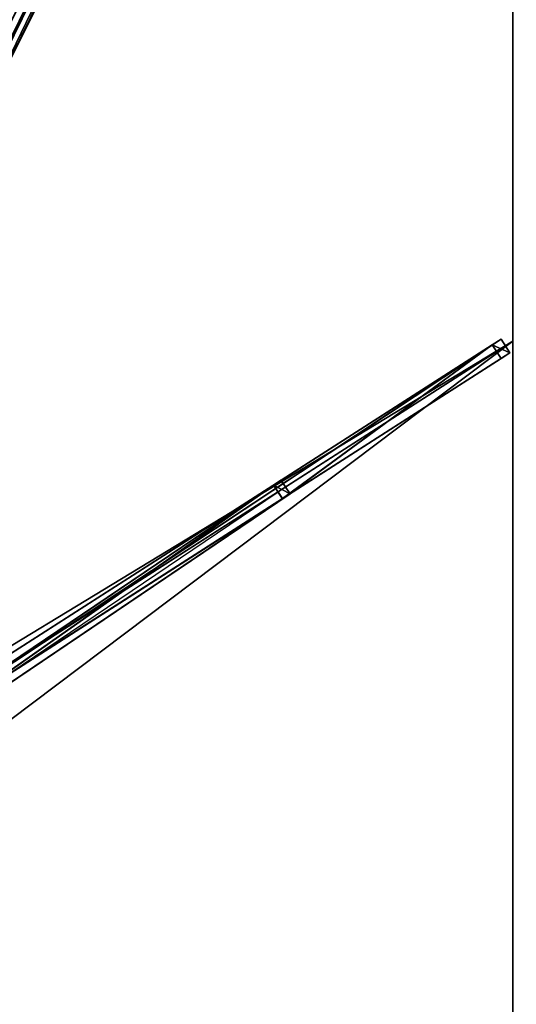
# Model space of a CAD drawing. Units: centimetres. Extents: x -151 to 151, y -300 to 300.
# Drawn here: x 74 to 151, y -2 to 149 of the extents above; entities that cross this region are included whole.
import ezdxf

# ---------------------------------------------------------------- set-up
doc = ezdxf.new("R2010")
doc.units = ezdxf.units.CM
doc.layers.get('0').update_dxf_attribs({"color": 144})

# ---------------------------------------------------------------- blocks, each defined once
blk = doc.blocks.new('Streben. May Parasols_ www.may-online.com')
for p, q in [((8.78, 14.77, 298.82), (150.51, 298.23, 241.84)), ((63.19, 123.58, 271.87), (150.12, 297.44, 236.92)), ((8.27, 16.54, 298.98), (127.99, 255.98, 250.85)), ((11.01, 12.42, 297.19), (148.18, 100.32, 242.04)), ((12.82, 12.11, 297.15), (150, 100, 242)), ((148.18, 100.32, 242.04), (146.83, 99.45, 237.3)), ((149.53, 98.21, 242.04), (148.18, 100.32, 242.04)), ((9.66, 11.56, 292.45), (146.83, 99.45, 237.3)), ((12.35, 10.32, 297.19), (149.53, 98.21, 242.04)), ((146.83, 99.45, 237.3), (148.18, 97.35, 237.3)), ((148.18, 97.35, 237.3), (149.53, 98.21, 242.04)), ((114.71, 75.91, 250.76), (148.18, 97.35, 237.3)), ((6.26, 5.69, 199.24), (114.45, 78.74, 247.01)), ((113.31, 77.97, 250.77), (114.45, 78.74, 247.01)), ((114.45, 78.74, 247.01), (115.85, 76.67, 247.01)), ((5.12, 4.92, 203), (113.31, 77.97, 250.77)), ((114.71, 75.9, 250.77), (113.31, 77.97, 250.77)), ((6.52, 2.85, 203), (114.7, 75.89, 250.76)), ((7.66, 3.62, 199.24), (115.85, 76.67, 247.01)), ((11, 9.45, 292.45), (114.7, 75.89, 250.76)), ((114.7, 75.89, 250.76), (114.71, 75.91, 250.76)), ((114.7, 75.89, 250.76), (114.71, 75.9, 250.77)), ((115.85, 76.67, 247.01), (114.71, 75.91, 250.76)), ((114.71, 75.91, 250.76), (114.71, 75.9, 250.77))]:
    blk.add_line(p, q)
mesh = blk.add_polyface()
corners = [(6.55, 15.89, 298.82), (60.95, 124.7, 271.87), (6.15, 15.1, 293.9), (148.28, 299.35, 241.84), (147.88, 298.56, 236.92)]
mesh.append_faces([[corners[k] for k in face] for face in [(0, 1, 2), (1, 3, 4)]], dxfattribs={"vtx0": -1})
mesh.append_faces([[corners[k] for k in face] for face in [(1, 0, 3)]], dxfattribs={"vtx0": -1, "vtx2": -1})
mesh = blk.add_polyface()
corners = [(8.78, 14.77, 298.82), (148.28, 299.35, 241.84), (6.55, 15.89, 298.82), (150.51, 298.23, 241.84)]
mesh.append_faces([[corners[k] for k in face] for face in [(0, 1, 2), (1, 0, 3)]], dxfattribs={"vtx0": -1})
mesh = blk.add_polyface()
corners = [(147.88, 298.56, 236.92), (62.07, 124.14, 271.87), (60.95, 124.7, 271.87), (63.19, 123.58, 271.87), (150.12, 297.44, 236.92)]
mesh.append_faces([[corners[k] for k in face] for face in [(0, 1, 2), (3, 0, 4)]], dxfattribs={"vtx0": -1})
mesh.append_faces([[corners[k] for k in face] for face in [(1, 0, 3)]], dxfattribs={"vtx0": -1, "vtx1": -1})
mesh = blk.add_polyface()
corners = [(63.19, 123.58, 271.87), (8.78, 14.77, 298.82), (8.39, 13.98, 293.9), (150.51, 298.23, 241.84), (150.12, 297.44, 236.92)]
mesh.append_faces([[corners[k] for k in face] for face in [(0, 1, 2), (3, 0, 4)]], dxfattribs={"vtx0": -1})
mesh.append_faces([[corners[k] for k in face] for face in [(1, 0, 3)]], dxfattribs={"vtx0": -1, "vtx1": -1})
mesh = blk.add_polyface()
corners = [(9.66, 11.56, 292.45), (148.18, 100.32, 242.04), (146.83, 99.45, 237.3), (11.01, 12.42, 297.19)]
mesh.append_faces([[corners[k] for k in face] for face in [(0, 1, 2), (1, 0, 3)]], dxfattribs={"vtx0": -1})
mesh = blk.add_polyface()
corners = [(12.35, 10.32, 297.19), (148.18, 100.32, 242.04), (11.01, 12.42, 297.19), (149.53, 98.21, 242.04)]
mesh.append_faces([[corners[k] for k in face] for face in [(0, 1, 2), (1, 0, 3)]], dxfattribs={"vtx0": -1})
mesh = blk.add_polyface()
corners = [(146.83, 99.45, 237.3), (149.53, 98.21, 242.04), (148.18, 97.35, 237.3), (148.18, 100.32, 242.04)]
mesh.append_faces([[corners[k] for k in face] for face in [(0, 1, 2), (1, 0, 3)]], dxfattribs={"vtx0": -1})
mesh = blk.add_polyface()
corners = [(146.83, 99.45, 237.3), (11, 9.45, 292.45), (9.66, 11.56, 292.45), (114.7, 75.89, 250.76), (114.71, 75.91, 250.76), (148.18, 97.35, 237.3)]
mesh.append_faces([[corners[k] for k in face] for face in [(0, 1, 2), (4, 0, 5)]], dxfattribs={"vtx0": -1})
mesh.append_faces([[corners[k] for k in face] for face in [(1, 0, 3), (3, 0, 4)]], dxfattribs={"vtx0": -1, "vtx1": -1})
mesh = blk.add_polyface()
corners = [(149.53, 98.21, 242.04), (114.71, 75.91, 250.76), (148.18, 97.35, 237.3), (12.35, 10.32, 297.19), (114.7, 75.89, 250.76), (11, 9.45, 292.45)]
mesh.append_faces([[corners[k] for k in face] for face in [(0, 1, 2), (4, 3, 5)]], dxfattribs={"vtx0": -1})
mesh.append_faces([[corners[k] for k in face] for face in [(1, 3, 4)]], dxfattribs={"vtx0": -1, "vtx1": -1})
mesh.append_faces([[corners[k] for k in face] for face in [(1, 0, 3)]], dxfattribs={"vtx0": -1, "vtx2": -1})
mesh = blk.add_polyface()
corners = [(5.12, 4.92, 203), (114.45, 78.74, 247.01), (6.26, 5.69, 199.24), (113.31, 77.97, 250.77)]
mesh.append_faces([[corners[k] for k in face] for face in [(0, 1, 2), (1, 0, 3)]], dxfattribs={"vtx0": -1})
mesh = blk.add_polyface()
corners = [(114.45, 78.74, 247.01), (7.66, 3.62, 199.24), (6.26, 5.69, 199.24), (115.85, 76.67, 247.01)]
mesh.append_faces([[corners[k] for k in face] for face in [(0, 1, 2), (1, 0, 3)]], dxfattribs={"vtx0": -1})
mesh = blk.add_polyface()
corners = [(114.71, 75.91, 250.76), (113.31, 77.97, 250.77), (114.71, 75.9, 250.77), (115.85, 76.67, 247.01), (114.45, 78.74, 247.01)]
mesh.append_faces([[corners[k] for k in face] for face in [(0, 1, 2), (1, 3, 4)]], dxfattribs={"vtx0": -1})
mesh.append_faces([[corners[k] for k in face] for face in [(1, 0, 3)]], dxfattribs={"vtx0": -1, "vtx2": -1})
mesh = blk.add_polyface()
corners = [(6.52, 2.85, 203), (113.31, 77.97, 250.77), (5.12, 4.92, 203), (114.7, 75.89, 250.76), (114.71, 75.9, 250.77)]
mesh.append_faces([[corners[k] for k in face] for face in [(0, 1, 2), (1, 3, 4)]], dxfattribs={"vtx0": -1})
mesh.append_faces([[corners[k] for k in face] for face in [(1, 0, 3)]], dxfattribs={"vtx0": -1, "vtx2": -1})
mesh = blk.add_polyface()
corners = [(115.85, 76.67, 247.01), (6.52, 2.85, 203), (7.66, 3.62, 199.24), (114.7, 75.89, 250.76), (114.71, 75.91, 250.76), (114.71, 75.9, 250.77)]
mesh.append_faces([[corners[k] for k in face] for face in [(0, 1, 2), (3, 4, 5)]], dxfattribs={"vtx0": -1})
mesh.append_faces([[corners[k] for k in face] for face in [(1, 0, 3)]], dxfattribs={"vtx0": -1, "vtx1": -1})
mesh.append_faces([[corners[k] for k in face] for face in [(3, 0, 4)]], dxfattribs={"vtx0": -1, "vtx2": -1})
blk = doc.blocks.new('Membrane. May Parasols_ www.may-online.com')
for p, q in [((150, 300, 242), (6.48, 12.97, 299.7)), ((150, 300, 241.99), (6.48, 12.97, 299.69)), ((150, 299.99, 241.99), (6.48, 12.97, 299.69)), ((150, 300, 242), (150, 100, 242)), ((150, 299.99, 241.99), (150, 100, 241.99)), ((150, 100, 242), (6.48, 8.04, 299.7)), ((150, 100, 241.99), (6.48, 8.04, 299.69)), ((150, 100, 242), (150, -100, 242)), ((150, 100, 241.99), (150, -100, 241.99)), ((150, 100, 242), (150, 100, 241.99)), ((5.82, 3.88, 203), (114.01, 76.94, 250.77))]:
    blk.add_line(p, q)
mesh = blk.add_polyface()
corners = [(6.48, 12.97, 299.7), (0, 300, 242), (0, 12.97, 299.7), (150, 300, 242)]
mesh.append_faces([[corners[k] for k in face] for face in [(0, 1, 2), (1, 0, 3)]], dxfattribs={"vtx0": -1})
mesh = blk.add_polyface()
corners = [(0, 300, 241.99), (6.48, 12.97, 299.69), (0, 12.97, 299.69), (150, 300, 241.99)]
mesh.append_faces([[corners[k] for k in face] for face in [(0, 1, 2), (1, 0, 3)]], dxfattribs={"vtx0": -1})
mesh = blk.add_polyface()
corners = [(150, 100, 242), (6.48, 12.97, 299.7), (6.48, 8.04, 299.7), (150, 300, 242)]
mesh.append_faces([[corners[k] for k in face] for face in [(0, 1, 2), (1, 0, 3)]], dxfattribs={"vtx0": -1})
mesh = blk.add_polyface()
corners = [(150, 300, 241.99), (6.48, 8.04, 299.69), (6.48, 12.97, 299.69), (150, 100, 241.99), (150, 299.99, 241.99)]
mesh.append_faces([[corners[k] for k in face] for face in [(0, 1, 2), (3, 0, 4)]], dxfattribs={"vtx0": -1})
mesh.append_faces([[corners[k] for k in face] for face in [(1, 0, 3)]], dxfattribs={"vtx0": -1, "vtx1": -1})
mesh = blk.add_polyface()
corners = [(150, 300, 242), (6.48, 12.97, 299.69), (6.48, 12.97, 299.7), (150, 300, 241.99)]
mesh.append_faces([[corners[k] for k in face] for face in [(0, 1, 2), (1, 0, 3)]], dxfattribs={"vtx0": -1})
mesh = blk.add_polyface()
corners = [(150, 299.99, 241.99), (6.48, 12.97, 299.7), (6.48, 12.97, 299.69), (150, 300, 242), (150, 300, 241.99)]
mesh.append_faces([[corners[k] for k in face] for face in [(0, 1, 2), (3, 0, 4)]], dxfattribs={"vtx0": -1})
mesh.append_faces([[corners[k] for k in face] for face in [(1, 0, 3)]], dxfattribs={"vtx0": -1, "vtx1": -1})
mesh = blk.add_polyface()
corners = [(150, 300, 241.99), (6.48, 12.97, 299.69), (6.48, 12.97, 299.69), (150, 299.99, 241.99), (150, 300, 241.99)]
mesh.append_faces([[corners[k] for k in face] for face in [(0, 1, 2), (3, 0, 4)]], dxfattribs={"vtx0": -1})
mesh.append_faces([[corners[k] for k in face] for face in [(1, 0, 3)]], dxfattribs={"vtx0": -1, "vtx1": -1})
mesh = blk.add_polyface()
corners = [(150, 299.99, 241.99), (150, 100, 242), (150, 100, 241.99), (150, 300, 242), (150, 300, 241.99)]
mesh.append_faces([[corners[k] for k in face] for face in [(0, 1, 2), (3, 0, 4)]], dxfattribs={"vtx0": -1})
mesh.append_faces([[corners[k] for k in face] for face in [(1, 0, 3)]], dxfattribs={"vtx0": -1, "vtx1": -1})
mesh = blk.add_polyface()
corners = [(150, -100, 242), (6.48, 8.04, 299.7), (6.48, -8.04, 299.7), (150, 100, 242)]
mesh.append_faces([[corners[k] for k in face] for face in [(0, 1, 2), (1, 0, 3)]], dxfattribs={"vtx0": -1})
mesh = blk.add_polyface()
corners = [(150, 100, 241.99), (6.48, -8.04, 299.69), (6.48, 8.04, 299.69), (150, -100, 241.99)]
mesh.append_faces([[corners[k] for k in face] for face in [(0, 1, 2), (1, 0, 3)]], dxfattribs={"vtx0": -1})
mesh = blk.add_polyface()
corners = [(6.48, 8.04, 299.69), (150, 100, 242), (150, 100, 241.99), (6.48, 8.04, 299.7)]
mesh.append_faces([[corners[k] for k in face] for face in [(0, 1, 2), (1, 0, 3)]], dxfattribs={"vtx0": -1})
mesh = blk.add_polyface()
corners = [(150, 100, 241.99), (150, -100, 242), (150, -100, 241.99), (150, 100, 242)]
mesh.append_faces([[corners[k] for k in face] for face in [(0, 1, 2), (1, 0, 3)]], dxfattribs={"vtx0": -1})
blk = doc.blocks.new('Gruppe31#1')
for p, q in [((149.99, 300, 242), (149.99, 100, 242)), ((150, 300, 242), (150, 100, 242)), ((149.99, 292.5, 214), (149.99, 107.5, 214)), ((150, 292.5, 214), (150, 107.5, 214)), ((150, 107.5, 214), (149.99, 107.5, 214)), ((150, 105.59, 214.38), (149.99, 105.59, 214.38)), ((150, 103.96, 215.46), (149.99, 103.96, 215.46)), ((150, 102.88, 217.09), (149.99, 102.88, 217.09)), ((149.99, 102.5, 230.1), (149.99, 102.5, 219)), ((150, 102.5, 230.1), (149.99, 102.5, 230.1)), ((150, 102.5, 219), (149.99, 102.5, 219)), ((150, 102.31, 231.06), (149.99, 102.31, 231.06)), ((150, 101.77, 231.87), (149.99, 101.77, 231.87)), ((150, 102.5, 230.1), (150, 102.5, 219)), ((150, 100.96, 232.41), (149.99, 100.96, 232.41)), ((149.99, 100, 242), (149.99, 100, 232.6)), ((150, 100, 242), (149.99, 100, 242)), ((150, 100, 232.6), (149.99, 100, 232.6)), ((150, 100, 242), (150, 100, 232.6))]:
    blk.add_line(p, q)
at = {"extrusion": (1, 0, 0)}
for centre in [(107.5, 219, 149.99), (107.5, 219, 150)]:
    blk.add_arc(centre, 5, 180, 270, dxfattribs=at)
at = {"extrusion": (-1, 0, 0)}
for centre in [(-100, 230.1, -149.99), (-100, 230.1, -150)]:
    blk.add_arc(centre, 2.5, 90, 180, dxfattribs=at)
mesh = blk.add_polyface()
corners = [(149.99, 300, 242), (149.99, 100, 232.6), (149.99, 100, 242), (149.99, 100.96, 232.41), (149.99, 101.77, 231.87), (149.99, 102.31, 231.06), (149.99, 102.5, 230.1), (149.99, 102.5, 219), (149.99, 102.88, 217.09), (149.99, 103.96, 215.46), (149.99, 105.59, 214.38), (149.99, 107.5, 214), (149.99, 292.5, 214), (149.99, 297.69, 231.06), (149.99, 297.5, 230.1), (149.99, 294.41, 214.38), (149.99, 296.04, 215.46), (149.99, 297.12, 217.09), (149.99, 298.23, 231.87), (149.99, 299.04, 232.41), (149.99, 300, 232.6), (149.99, 297.5, 219)]
mesh.append_faces([[corners[k] for k in face] for face in [(0, 1, 2), (19, 0, 20)]], dxfattribs={"vtx0": -1})
mesh.append_faces([[corners[k] for k in face] for face in [(1, 0, 3), (3, 0, 4), (4, 0, 5), (5, 0, 6), (6, 0, 7), (7, 0, 8), (8, 0, 9), (9, 0, 10), (10, 0, 11), (11, 0, 12), (12, 14, 15), (15, 14, 16), (16, 14, 17), (13, 0, 18), (18, 0, 19)]], dxfattribs={"vtx0": -1, "vtx1": -1})
mesh.append_faces([[corners[k] for k in face] for face in [(12, 0, 13)]], dxfattribs={"vtx0": -1, "vtx1": -1, "vtx2": -1})
mesh.append_faces([[corners[k] for k in face] for face in [(12, 13, 14)]], dxfattribs={"vtx0": -1, "vtx2": -1})
mesh.append_faces([[corners[k] for k in face] for face in [(21, 17, 14)]], dxfattribs={"vtx1": -1})
mesh = blk.add_polyface()
corners = [(150, 100, 242), (149.99, 300, 242), (149.99, 100, 242), (150, 300, 242)]
mesh.append_faces([[corners[k] for k in face] for face in [(0, 1, 2), (1, 0, 3)]], dxfattribs={"vtx0": -1})
mesh = blk.add_polyface()
corners = [(150, 102.88, 217.09), (150, 102.5, 230.1), (150, 102.5, 219), (150, 100.96, 232.41), (150, 100, 242), (150, 100, 232.6), (150, 300, 242), (150, 101.77, 231.87), (150, 102.31, 231.06), (150, 103.96, 215.46), (150, 105.59, 214.38), (150, 107.5, 214), (150, 292.5, 214), (150, 297.69, 231.06), (150, 297.5, 230.1), (150, 294.41, 214.38), (150, 296.04, 215.46), (150, 297.12, 217.09), (150, 297.5, 219), (150, 298.23, 231.87), (150, 299.04, 232.41), (150, 300, 232.6)]
mesh.append_faces([[corners[k] for k in face] for face in [(0, 1, 2), (3, 4, 5), (14, 17, 18), (6, 20, 21)]], dxfattribs={"vtx0": -1})
mesh.append_faces([[corners[k] for k in face] for face in [(4, 3, 6), (13, 12, 14)]], dxfattribs={"vtx0": -1, "vtx1": -1})
mesh.append_faces([[corners[k] for k in face] for face in [(6, 1, 0), (6, 12, 13)]], dxfattribs={"vtx0": -1, "vtx1": -1, "vtx2": -1})
mesh.append_faces([[corners[k] for k in face] for face in [(6, 3, 7), (6, 7, 8), (6, 8, 1), (6, 0, 9), (6, 9, 10), (6, 10, 11), (6, 11, 12), (14, 12, 15), (14, 15, 16), (14, 16, 17), (6, 13, 19), (6, 19, 20)]], dxfattribs={"vtx0": -1, "vtx2": -1})
mesh = blk.add_polyface()
corners = [(150, 292.5, 214), (149.99, 107.5, 214), (149.99, 292.5, 214), (150, 107.5, 214)]
mesh.append_faces([[corners[k] for k in face] for face in [(0, 1, 2), (1, 0, 3)]], dxfattribs={"vtx0": -1})
mesh = blk.add_polyface()
corners = [(150, 107.5, 214), (149.99, 105.59, 214.38), (149.99, 107.5, 214), (150, 105.59, 214.38)]
mesh.append_faces([[corners[k] for k in face] for face in [(0, 1, 2), (1, 0, 3)]], dxfattribs={"vtx0": -1})
mesh = blk.add_polyface()
corners = [(150, 105.59, 214.38), (149.99, 103.96, 215.46), (149.99, 105.59, 214.38), (150, 103.96, 215.46)]
mesh.append_faces([[corners[k] for k in face] for face in [(0, 1, 2), (1, 0, 3)]], dxfattribs={"vtx0": -1})
mesh = blk.add_polyface()
corners = [(150, 102.88, 217.09), (149.99, 103.96, 215.46), (150, 103.96, 215.46), (149.99, 102.88, 217.09)]
mesh.append_faces([[corners[k] for k in face] for face in [(0, 1, 2), (1, 0, 3)]], dxfattribs={"vtx0": -1})
mesh = blk.add_polyface()
corners = [(150, 102.5, 219), (149.99, 102.88, 217.09), (150, 102.88, 217.09), (149.99, 102.5, 219)]
mesh.append_faces([[corners[k] for k in face] for face in [(0, 1, 2), (1, 0, 3)]], dxfattribs={"vtx0": -1})
mesh = blk.add_polyface()
corners = [(150, 102.31, 231.06), (149.99, 102.5, 230.1), (150, 102.5, 230.1), (149.99, 102.31, 231.06)]
mesh.append_faces([[corners[k] for k in face] for face in [(0, 1, 2), (1, 0, 3)]], dxfattribs={"vtx0": -1})
mesh = blk.add_polyface()
corners = [(150, 102.5, 230.1), (149.99, 102.5, 219), (150, 102.5, 219), (149.99, 102.5, 230.1)]
mesh.append_faces([[corners[k] for k in face] for face in [(0, 1, 2), (1, 0, 3)]], dxfattribs={"vtx0": -1})
mesh = blk.add_polyface()
corners = [(150, 101.77, 231.87), (149.99, 102.31, 231.06), (150, 102.31, 231.06), (149.99, 101.77, 231.87)]
mesh.append_faces([[corners[k] for k in face] for face in [(0, 1, 2), (1, 0, 3)]], dxfattribs={"vtx0": -1})
mesh = blk.add_polyface()
corners = [(150, 101.77, 231.87), (149.99, 100.96, 232.41), (149.99, 101.77, 231.87), (150, 100.96, 232.41)]
mesh.append_faces([[corners[k] for k in face] for face in [(0, 1, 2), (1, 0, 3)]], dxfattribs={"vtx0": -1})
mesh = blk.add_polyface()
corners = [(150, 100.96, 232.41), (149.99, 100, 232.6), (149.99, 100.96, 232.41), (150, 100, 232.6)]
mesh.append_faces([[corners[k] for k in face] for face in [(0, 1, 2), (1, 0, 3)]], dxfattribs={"vtx0": -1})
mesh = blk.add_polyface()
corners = [(150, 100, 242), (149.99, 100, 232.6), (150, 100, 232.6), (149.99, 100, 242)]
mesh.append_faces([[corners[k] for k in face] for face in [(0, 1, 2), (1, 0, 3)]], dxfattribs={"vtx0": -1})
blk = doc.blocks.new('Gruppe32#1')
for p, q in [((149.99, 100, 242), (149.99, -100, 242)), ((149.99, 100, 242), (149.99, 100, 232.6)), ((150, 100, 242), (149.99, 100, 242)), ((150, 100, 232.6), (149.99, 100, 232.6)), ((150, 100, 242), (150, -100, 242)), ((150, 100, 242), (150, 100, 232.6)), ((150, 99.04, 232.41), (149.99, 99.04, 232.41)), ((150, 98.23, 231.87), (149.99, 98.23, 231.87)), ((150, 97.69, 231.06), (149.99, 97.69, 231.06)), ((149.99, 97.5, 230.1), (149.99, 97.5, 219)), ((150, 97.5, 219), (149.99, 97.5, 219)), ((150, 97.5, 230.1), (149.99, 97.5, 230.1)), ((150, 97.12, 217.09), (149.99, 97.12, 217.09)), ((150, 97.5, 230.1), (150, 97.5, 219)), ((150, 96.04, 215.46), (149.99, 96.04, 215.46)), ((150, 94.41, 214.38), (149.99, 94.41, 214.38)), ((149.99, 92.5, 214), (149.99, -92.5, 214)), ((150, 92.5, 214), (149.99, 92.5, 214)), ((150, 92.5, 214), (150, -92.5, 214))]:
    blk.add_line(p, q)
at = {"extrusion": (1, 0, 0)}
for centre in [(100, 230.1, 149.99), (100, 230.1, 150)]:
    blk.add_arc(centre, 2.5, 90, 180, dxfattribs=at)
at = {"extrusion": (-1, 0, 0)}
for centre in [(-92.5, 219, -149.99), (-92.5, 219, -150)]:
    blk.add_arc(centre, 5, 180, 270, dxfattribs=at)
mesh = blk.add_polyface()
corners = [(149.99, 100, 242), (149.99, -100, 232.6), (149.99, -100, 242), (149.99, -99.04, 232.41), (149.99, -98.23, 231.87), (149.99, -97.69, 231.06), (149.99, -97.5, 230.1), (149.99, -97.5, 219), (149.99, -97.12, 217.09), (149.99, -96.04, 215.46), (149.99, -94.41, 214.38), (149.99, -92.5, 214), (149.99, 92.5, 214), (149.99, 97.69, 231.06), (149.99, 97.5, 230.1), (149.99, 94.41, 214.38), (149.99, 96.04, 215.46), (149.99, 97.12, 217.09), (149.99, 98.23, 231.87), (149.99, 99.04, 232.41), (149.99, 100, 232.6), (149.99, 97.5, 219)]
mesh.append_faces([[corners[k] for k in face] for face in [(0, 1, 2), (19, 0, 20)]], dxfattribs={"vtx0": -1})
mesh.append_faces([[corners[k] for k in face] for face in [(1, 0, 3), (3, 0, 4), (4, 0, 5), (5, 0, 6), (6, 0, 7), (7, 0, 8), (8, 0, 9), (9, 0, 10), (10, 0, 11), (11, 0, 12), (12, 14, 15), (15, 14, 16), (16, 14, 17), (13, 0, 18), (18, 0, 19)]], dxfattribs={"vtx0": -1, "vtx1": -1})
mesh.append_faces([[corners[k] for k in face] for face in [(12, 0, 13)]], dxfattribs={"vtx0": -1, "vtx1": -1, "vtx2": -1})
mesh.append_faces([[corners[k] for k in face] for face in [(12, 13, 14)]], dxfattribs={"vtx0": -1, "vtx2": -1})
mesh.append_faces([[corners[k] for k in face] for face in [(21, 17, 14)]], dxfattribs={"vtx1": -1})
mesh = blk.add_polyface()
corners = [(150, -100, 242), (149.99, 100, 242), (149.99, -100, 242), (150, 100, 242)]
mesh.append_faces([[corners[k] for k in face] for face in [(0, 1, 2), (1, 0, 3)]], dxfattribs={"vtx0": -1})
mesh = blk.add_polyface()
corners = [(150, 100, 232.6), (149.99, 99.04, 232.41), (149.99, 100, 232.6), (150, 99.04, 232.41)]
mesh.append_faces([[corners[k] for k in face] for face in [(0, 1, 2), (1, 0, 3)]], dxfattribs={"vtx0": -1})
mesh = blk.add_polyface()
corners = [(149.99, 100, 242), (150, 100, 232.6), (149.99, 100, 232.6), (150, 100, 242)]
mesh.append_faces([[corners[k] for k in face] for face in [(0, 1, 2), (1, 0, 3)]], dxfattribs={"vtx0": -1})
mesh = blk.add_polyface()
corners = [(150, -97.12, 217.09), (150, -97.5, 230.1), (150, -97.5, 219), (150, -99.04, 232.41), (150, -100, 242), (150, -100, 232.6), (150, 100, 242), (150, -98.23, 231.87), (150, -97.69, 231.06), (150, -96.04, 215.46), (150, -94.41, 214.38), (150, -92.5, 214), (150, 92.5, 214), (150, 97.69, 231.06), (150, 97.5, 230.1), (150, 94.41, 214.38), (150, 96.04, 215.46), (150, 97.12, 217.09), (150, 97.5, 219), (150, 98.23, 231.87), (150, 99.04, 232.41), (150, 100, 232.6)]
mesh.append_faces([[corners[k] for k in face] for face in [(0, 1, 2), (3, 4, 5), (14, 17, 18), (6, 20, 21)]], dxfattribs={"vtx0": -1})
mesh.append_faces([[corners[k] for k in face] for face in [(4, 3, 6), (13, 12, 14)]], dxfattribs={"vtx0": -1, "vtx1": -1})
mesh.append_faces([[corners[k] for k in face] for face in [(6, 1, 0), (6, 12, 13)]], dxfattribs={"vtx0": -1, "vtx1": -1, "vtx2": -1})
mesh.append_faces([[corners[k] for k in face] for face in [(6, 3, 7), (6, 7, 8), (6, 8, 1), (6, 0, 9), (6, 9, 10), (6, 10, 11), (6, 11, 12), (14, 12, 15), (14, 15, 16), (14, 16, 17), (6, 13, 19), (6, 19, 20)]], dxfattribs={"vtx0": -1, "vtx2": -1})
mesh = blk.add_polyface()
corners = [(150, 99.04, 232.41), (149.99, 98.23, 231.87), (149.99, 99.04, 232.41), (150, 98.23, 231.87)]
mesh.append_faces([[corners[k] for k in face] for face in [(0, 1, 2), (1, 0, 3)]], dxfattribs={"vtx0": -1})
mesh = blk.add_polyface()
corners = [(149.99, 98.23, 231.87), (150, 97.69, 231.06), (149.99, 97.69, 231.06), (150, 98.23, 231.87)]
mesh.append_faces([[corners[k] for k in face] for face in [(0, 1, 2), (1, 0, 3)]], dxfattribs={"vtx0": -1})
mesh = blk.add_polyface()
corners = [(149.99, 97.69, 231.06), (150, 97.5, 230.1), (149.99, 97.5, 230.1), (150, 97.69, 231.06)]
mesh.append_faces([[corners[k] for k in face] for face in [(0, 1, 2), (1, 0, 3)]], dxfattribs={"vtx0": -1})
mesh = blk.add_polyface()
corners = [(149.99, 97.5, 219), (150, 97.12, 217.09), (149.99, 97.12, 217.09), (150, 97.5, 219)]
mesh.append_faces([[corners[k] for k in face] for face in [(0, 1, 2), (1, 0, 3)]], dxfattribs={"vtx0": -1})
mesh = blk.add_polyface()
corners = [(149.99, 97.5, 230.1), (150, 97.5, 219), (149.99, 97.5, 219), (150, 97.5, 230.1)]
mesh.append_faces([[corners[k] for k in face] for face in [(0, 1, 2), (1, 0, 3)]], dxfattribs={"vtx0": -1})
mesh = blk.add_polyface()
corners = [(149.99, 97.12, 217.09), (150, 96.04, 215.46), (149.99, 96.04, 215.46), (150, 97.12, 217.09)]
mesh.append_faces([[corners[k] for k in face] for face in [(0, 1, 2), (1, 0, 3)]], dxfattribs={"vtx0": -1})
mesh = blk.add_polyface()
corners = [(150, 96.04, 215.46), (149.99, 94.41, 214.38), (149.99, 96.04, 215.46), (150, 94.41, 214.38)]
mesh.append_faces([[corners[k] for k in face] for face in [(0, 1, 2), (1, 0, 3)]], dxfattribs={"vtx0": -1})
mesh = blk.add_polyface()
corners = [(150, 94.41, 214.38), (149.99, 92.5, 214), (149.99, 94.41, 214.38), (150, 92.5, 214)]
mesh.append_faces([[corners[k] for k in face] for face in [(0, 1, 2), (1, 0, 3)]], dxfattribs={"vtx0": -1})
mesh = blk.add_polyface()
corners = [(150, 92.5, 214), (149.99, -92.5, 214), (149.99, 92.5, 214), (150, -92.5, 214)]
mesh.append_faces([[corners[k] for k in face] for face in [(0, 1, 2), (1, 0, 3)]], dxfattribs={"vtx0": -1})
blk = doc.blocks.new('Volant. May Parasols_ www.may-online.com')
for name in ['Gruppe31#1', 'Gruppe32#1']:
    blk.add_blockref(name, (0, 0))
blk = doc.blocks.new('ALBATROS_rect_AG3060')
at = {"color": 7}
for name in ['Streben. May Parasols_ www.may-online.com', 'Volant. May Parasols_ www.may-online.com', 'Membrane. May Parasols_ www.may-online.com']:
    blk.add_blockref(name, (0, 0), dxfattribs=at)

msp = doc.modelspace()

# ---------------------------------------------------------------- block references
msp.add_blockref('ALBATROS_rect_AG3060', (0, 0))

doc.saveas('drawing.dxf')
